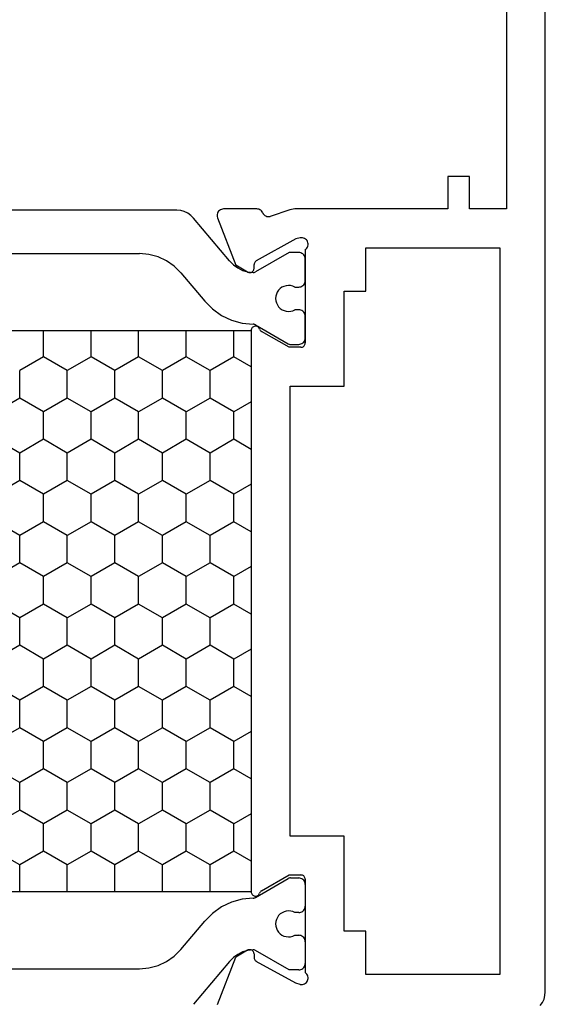
# Model space of a CAD drawing. Units: millimetres. Extents: x 0 to 4155, y -3224 to -50.
# Drawn here: x 3823 to 3847, y -2587 to -2541 of the extents above; entities that cross this region are included whole.
import ezdxf

# ---------------------------------------------------------------- set-up
doc = ezdxf.new("R2010")
doc.units = ezdxf.units.MM
doc.layers.add('CrossSectionsProfils', color=7, linetype='Continuous')

# ---------------------------------------------------------------- blocks, each defined once
blk = doc.blocks.new('18_24078_X', base_point=(2325.09, 1362.211))
at = {"layer": 'CrossSectionsProfils', "color": 1}
for p, q in [((2387.226, 1379.243), (2387.226, 1397.379)), ((2352.151, 1395.652), (2352.151, 1380.97)), ((2385.226, 1395.652), (2385.226, 1380.97)), ((2356.951, 1386.512), (2357.586, 1387.612)), ((2359.491, 1386.512), (2358.856, 1387.612)), ((2360.761, 1386.512), (2361.396, 1387.612)), ((2363.301, 1386.512), (2362.666, 1387.612)), ((2364.571, 1386.512), (2365.206, 1387.612)), ((2367.111, 1386.512), (2366.476, 1387.612)), ((2368.381, 1386.512), (2369.016, 1387.612)), ((2370.921, 1386.512), (2370.286, 1387.612)), ((2372.191, 1386.512), (2372.826, 1387.612)), ((2374.731, 1386.512), (2374.096, 1387.612)), ((2376.001, 1386.512), (2376.636, 1387.612)), ((2378.541, 1386.512), (2377.906, 1387.612)), ((2355.71, 1386.512), (2356.951, 1386.512)), ((2357.586, 1385.412), (2356.951, 1386.512)), ((2358.856, 1385.412), (2359.491, 1386.512)), ((2359.491, 1386.512), (2360.761, 1386.512)), ((2361.396, 1385.412), (2360.761, 1386.512)), ((2362.666, 1385.412), (2363.301, 1386.512)), ((2363.301, 1386.512), (2364.571, 1386.512)), ((2365.206, 1385.412), (2364.571, 1386.512)), ((2366.476, 1385.412), (2367.111, 1386.512)), ((2367.111, 1386.512), (2368.381, 1386.512)), ((2369.016, 1385.412), (2368.381, 1386.512)), ((2370.286, 1385.412), (2370.921, 1386.512)), ((2370.921, 1386.512), (2372.191, 1386.512)), ((2372.826, 1385.412), (2372.191, 1386.512)), ((2374.096, 1385.412), (2374.731, 1386.512)), ((2374.731, 1386.512), (2376.001, 1386.512)), ((2376.636, 1385.412), (2376.001, 1386.512)), ((2377.906, 1385.412), (2378.541, 1386.512)), ((2378.541, 1386.512), (2379.811, 1386.512)), ((2380.446, 1385.412), (2379.811, 1386.512)), ((2356.951, 1384.313), (2357.586, 1385.412)), ((2357.586, 1385.412), (2358.856, 1385.412)), ((2359.491, 1384.313), (2358.856, 1385.412)), ((2360.761, 1384.313), (2361.396, 1385.412)), ((2361.396, 1385.412), (2362.666, 1385.412)), ((2363.301, 1384.313), (2362.666, 1385.412)), ((2364.571, 1384.313), (2365.206, 1385.412)), ((2365.206, 1385.412), (2366.476, 1385.412)), ((2367.111, 1384.313), (2366.476, 1385.412)), ((2368.381, 1384.313), (2369.016, 1385.412)), ((2369.016, 1385.412), (2370.286, 1385.412)), ((2370.921, 1384.313), (2370.286, 1385.412)), ((2372.191, 1384.313), (2372.826, 1385.412)), ((2372.826, 1385.412), (2374.096, 1385.412)), ((2374.731, 1384.313), (2374.096, 1385.412)), ((2376.001, 1384.313), (2376.636, 1385.412)), ((2376.636, 1385.412), (2377.906, 1385.412)), ((2378.541, 1384.313), (2377.906, 1385.412)), ((2379.811, 1384.313), (2380.446, 1385.412)), ((2380.446, 1385.412), (2381.669, 1385.412)), ((2355.71, 1384.313), (2356.951, 1384.313)), ((2357.586, 1383.213), (2356.951, 1384.313)), ((2358.856, 1383.213), (2359.491, 1384.313)), ((2359.491, 1384.313), (2360.761, 1384.313)), ((2361.396, 1383.213), (2360.761, 1384.313)), ((2362.666, 1383.213), (2363.301, 1384.313)), ((2363.301, 1384.313), (2364.571, 1384.313)), ((2365.206, 1383.213), (2364.571, 1384.313)), ((2366.476, 1383.213), (2367.111, 1384.313)), ((2367.111, 1384.313), (2368.381, 1384.313)), ((2369.016, 1383.213), (2368.381, 1384.313)), ((2370.286, 1383.213), (2370.921, 1384.313)), ((2370.921, 1384.313), (2372.191, 1384.313)), ((2372.826, 1383.213), (2372.191, 1384.313)), ((2374.096, 1383.213), (2374.731, 1384.313)), ((2374.731, 1384.313), (2376.001, 1384.313)), ((2376.636, 1383.213), (2376.001, 1384.313)), ((2377.906, 1383.213), (2378.541, 1384.313)), ((2378.541, 1384.313), (2379.811, 1384.313)), ((2380.446, 1383.213), (2379.811, 1384.313)), ((2356.951, 1382.113), (2357.586, 1383.213)), ((2357.586, 1383.213), (2358.856, 1383.213)), ((2359.491, 1382.113), (2358.856, 1383.213)), ((2360.761, 1382.113), (2361.396, 1383.213)), ((2361.396, 1383.213), (2362.666, 1383.213)), ((2363.301, 1382.113), (2362.666, 1383.213)), ((2364.571, 1382.113), (2365.206, 1383.213)), ((2365.206, 1383.213), (2366.476, 1383.213)), ((2367.111, 1382.113), (2366.476, 1383.213)), ((2368.381, 1382.113), (2369.016, 1383.213)), ((2369.016, 1383.213), (2370.286, 1383.213)), ((2370.921, 1382.113), (2370.286, 1383.213)), ((2372.191, 1382.113), (2372.826, 1383.213)), ((2372.826, 1383.213), (2374.096, 1383.213)), ((2374.731, 1382.113), (2374.096, 1383.213)), ((2376.001, 1382.113), (2376.636, 1383.213)), ((2376.636, 1383.213), (2377.906, 1383.213)), ((2378.541, 1382.113), (2377.906, 1383.213)), ((2379.811, 1382.113), (2380.446, 1383.213)), ((2380.446, 1383.213), (2381.669, 1383.213)), ((2355.71, 1382.113), (2356.951, 1382.113)), ((2357.586, 1381.013), (2356.951, 1382.113)), ((2358.856, 1381.013), (2359.491, 1382.113)), ((2359.491, 1382.113), (2360.761, 1382.113)), ((2361.396, 1381.013), (2360.761, 1382.113)), ((2362.666, 1381.013), (2363.301, 1382.113)), ((2363.301, 1382.113), (2364.571, 1382.113)), ((2365.206, 1381.013), (2364.571, 1382.113)), ((2366.476, 1381.013), (2367.111, 1382.113)), ((2367.111, 1382.113), (2368.381, 1382.113)), ((2369.016, 1381.013), (2368.381, 1382.113)), ((2370.286, 1381.013), (2370.921, 1382.113)), ((2370.921, 1382.113), (2372.191, 1382.113)), ((2372.826, 1381.013), (2372.191, 1382.113)), ((2374.096, 1381.013), (2374.731, 1382.113)), ((2374.731, 1382.113), (2376.001, 1382.113)), ((2376.636, 1381.013), (2376.001, 1382.113)), ((2377.906, 1381.013), (2378.541, 1382.113)), ((2378.541, 1382.113), (2379.811, 1382.113)), ((2380.446, 1381.013), (2379.811, 1382.113)), ((2356.951, 1379.913), (2357.586, 1381.013)), ((2357.586, 1381.013), (2358.856, 1381.013)), ((2359.491, 1379.913), (2358.856, 1381.013)), ((2360.761, 1379.913), (2361.396, 1381.013)), ((2361.396, 1381.013), (2362.666, 1381.013)), ((2363.301, 1379.913), (2362.666, 1381.013)), ((2364.571, 1379.913), (2365.206, 1381.013)), ((2365.206, 1381.013), (2366.476, 1381.013)), ((2367.111, 1379.913), (2366.476, 1381.013)), ((2368.381, 1379.913), (2369.016, 1381.013)), ((2369.016, 1381.013), (2370.286, 1381.013)), ((2370.921, 1379.913), (2370.286, 1381.013)), ((2372.191, 1379.913), (2372.826, 1381.013)), ((2372.826, 1381.013), (2374.096, 1381.013)), ((2374.731, 1379.913), (2374.096, 1381.013)), ((2376.001, 1379.913), (2376.636, 1381.013)), ((2376.636, 1381.013), (2377.906, 1381.013)), ((2378.541, 1379.913), (2377.906, 1381.013)), ((2379.811, 1379.913), (2380.446, 1381.013)), ((2380.446, 1381.013), (2381.669, 1381.013)), ((2352.151, 1380.97), (2352.189, 1380.536)), ((2352.189, 1380.536), (2352.302, 1380.115)), ((2385.075, 1380.115), (2385.188, 1380.536)), ((2385.188, 1380.536), (2385.226, 1380.97)), ((2352.302, 1380.115), (2352.486, 1379.72)), ((2384.891, 1379.72), (2385.075, 1380.115)), ((2352.486, 1379.72), (2352.736, 1379.363)), ((2355.71, 1379.913), (2356.951, 1379.913)), ((2357.586, 1378.813), (2356.951, 1379.913)), ((2358.856, 1378.813), (2359.491, 1379.913)), ((2359.491, 1379.913), (2360.761, 1379.913)), ((2361.396, 1378.813), (2360.761, 1379.913)), ((2362.666, 1378.813), (2363.301, 1379.913)), ((2363.301, 1379.913), (2364.571, 1379.913)), ((2365.206, 1378.813), (2364.571, 1379.913)), ((2366.476, 1378.813), (2367.111, 1379.913)), ((2367.111, 1379.913), (2368.381, 1379.913)), ((2369.016, 1378.813), (2368.381, 1379.913)), ((2370.286, 1378.813), (2370.921, 1379.913)), ((2370.921, 1379.913), (2372.191, 1379.913)), ((2372.826, 1378.813), (2372.191, 1379.913)), ((2374.096, 1378.813), (2374.731, 1379.913)), ((2374.731, 1379.913), (2376.001, 1379.913)), ((2376.636, 1378.813), (2376.001, 1379.913)), ((2377.906, 1378.813), (2378.541, 1379.913)), ((2378.541, 1379.913), (2379.811, 1379.913)), ((2380.446, 1378.813), (2379.811, 1379.913)), ((2384.641, 1379.363), (2384.891, 1379.72)), ((2352.736, 1379.363), (2353.044, 1379.055)), ((2384.333, 1379.055), (2384.641, 1379.363)), ((2387.211, 1379.069), (2387.226, 1379.243)), ((2353.044, 1379.055), (2354.35, 1377.959)), ((2356.951, 1377.713), (2357.586, 1378.813)), ((2357.586, 1378.813), (2358.856, 1378.813)), ((2359.491, 1377.713), (2358.856, 1378.813)), ((2360.761, 1377.713), (2361.396, 1378.813)), ((2361.396, 1378.813), (2362.666, 1378.813)), ((2363.301, 1377.713), (2362.666, 1378.813)), ((2364.571, 1377.713), (2365.206, 1378.813)), ((2365.206, 1378.813), (2366.476, 1378.813)), ((2367.111, 1377.713), (2366.476, 1378.813)), ((2368.381, 1377.713), (2369.016, 1378.813)), ((2369.016, 1378.813), (2370.286, 1378.813)), ((2370.921, 1377.713), (2370.286, 1378.813)), ((2372.191, 1377.713), (2372.826, 1378.813)), ((2372.826, 1378.813), (2374.096, 1378.813)), ((2374.731, 1377.713), (2374.096, 1378.813)), ((2376.001, 1377.713), (2376.636, 1378.813)), ((2376.636, 1378.813), (2377.906, 1378.813)), ((2378.541, 1377.713), (2377.906, 1378.813)), ((2379.811, 1377.713), (2380.446, 1378.813)), ((2380.446, 1378.813), (2381.669, 1378.813)), ((2384.333, 1379.055), (2383.027, 1377.959)), ((2386.992, 1378.6), (2387.092, 1378.743)), ((2387.092, 1378.743), (2387.166, 1378.901)), ((2387.166, 1378.901), (2387.211, 1379.069)), ((2352.495, 1376.81), (2350.508, 1378.477)), ((2384.882, 1376.81), (2386.869, 1378.477)), ((2386.869, 1378.477), (2386.992, 1378.6)), ((2354.713, 1377.597), (2354.35, 1377.959)), ((2383.027, 1377.959), (2382.664, 1377.597)), ((2355.01, 1377.178), (2354.713, 1377.597)), ((2355.71, 1377.713), (2356.951, 1377.713)), ((2357.586, 1376.614), (2356.951, 1377.713)), ((2358.856, 1376.614), (2359.491, 1377.713)), ((2359.491, 1377.713), (2360.761, 1377.713)), ((2361.396, 1376.614), (2360.761, 1377.713)), ((2362.666, 1376.614), (2363.301, 1377.713)), ((2363.301, 1377.713), (2364.571, 1377.713)), ((2365.206, 1376.614), (2364.571, 1377.713)), ((2366.476, 1376.614), (2367.111, 1377.713)), ((2367.111, 1377.713), (2368.381, 1377.713)), ((2369.016, 1376.614), (2368.381, 1377.713)), ((2370.286, 1376.614), (2370.921, 1377.713)), ((2370.921, 1377.713), (2372.191, 1377.713)), ((2372.826, 1376.614), (2372.191, 1377.713)), ((2374.096, 1376.614), (2374.731, 1377.713)), ((2374.731, 1377.713), (2376.001, 1377.713)), ((2376.636, 1376.614), (2376.001, 1377.713)), ((2377.906, 1376.614), (2378.541, 1377.713)), ((2378.541, 1377.713), (2379.811, 1377.713)), ((2380.446, 1376.614), (2379.811, 1377.713)), ((2382.664, 1377.597), (2382.368, 1377.178)), ((2355.23, 1376.715), (2355.01, 1377.178)), ((2382.368, 1377.178), (2382.147, 1376.715)), ((2352.672, 1376.634), (2352.495, 1376.81)), ((2352.818, 1376.431), (2352.672, 1376.634)), ((2352.928, 1376.207), (2352.818, 1376.431)), ((2355.369, 1376.222), (2355.23, 1376.715)), ((2357.122, 1375.811), (2357.586, 1376.614)), ((2357.586, 1376.614), (2358.856, 1376.614)), ((2359.319, 1375.811), (2358.856, 1376.614)), ((2360.932, 1375.811), (2361.396, 1376.614)), ((2361.396, 1376.614), (2362.666, 1376.614)), ((2363.129, 1375.811), (2362.666, 1376.614)), ((2364.742, 1375.811), (2365.206, 1376.614)), ((2365.206, 1376.614), (2366.476, 1376.614)), ((2366.939, 1375.811), (2366.476, 1376.614)), ((2368.552, 1375.811), (2369.016, 1376.614)), ((2369.016, 1376.614), (2370.286, 1376.614)), ((2370.749, 1375.811), (2370.286, 1376.614)), ((2372.362, 1375.811), (2372.826, 1376.614)), ((2372.826, 1376.614), (2374.096, 1376.614)), ((2374.559, 1375.811), (2374.096, 1376.614)), ((2376.172, 1375.811), (2376.636, 1376.614)), ((2376.636, 1376.614), (2377.906, 1376.614)), ((2378.369, 1375.811), (2377.906, 1376.614)), ((2379.982, 1375.811), (2380.446, 1376.614)), ((2380.446, 1376.614), (2381.669, 1376.614)), ((2382.147, 1376.715), (2382.009, 1376.222)), ((2384.56, 1376.431), (2384.45, 1376.207)), ((2384.705, 1376.634), (2384.56, 1376.431)), ((2384.882, 1376.81), (2384.705, 1376.634)), ((2352.999, 1375.968), (2352.928, 1376.207)), ((2355.421, 1375.712), (2355.369, 1376.222)), ((2382.009, 1376.222), (2381.956, 1375.712)), ((2384.45, 1376.207), (2384.378, 1375.968)), ((2352.101, 1374.051), (2353.003, 1375.613)), ((2353.03, 1375.721), (2352.999, 1375.968)), ((2353.003, 1375.613), (2353.015, 1375.638)), ((2353.015, 1375.638), (2353.024, 1375.665)), ((2353.024, 1375.665), (2353.029, 1375.692)), ((2353.029, 1375.692), (2353.03, 1375.721)), ((2355.421, 1375.712), (2355.423, 1375.686)), ((2355.423, 1375.686), (2355.429, 1375.662)), ((2355.429, 1375.662), (2355.437, 1375.638)), ((2355.437, 1375.638), (2355.448, 1375.615)), ((2355.448, 1375.615), (2356.324, 1374.097)), ((2381.929, 1375.615), (2381.053, 1374.097)), ((2381.929, 1375.615), (2381.94, 1375.638)), ((2381.94, 1375.638), (2381.949, 1375.662)), ((2381.949, 1375.662), (2381.954, 1375.686)), ((2381.954, 1375.686), (2381.956, 1375.712)), ((2384.378, 1375.968), (2384.348, 1375.721)), ((2384.348, 1375.721), (2384.349, 1375.692)), ((2384.349, 1375.692), (2384.353, 1375.665)), ((2384.353, 1375.665), (2384.362, 1375.638)), ((2384.362, 1375.638), (2384.374, 1375.613)), ((2385.276, 1374.051), (2384.374, 1375.613)), ((2354.027, 1374.646), (2353.933, 1374.603)), ((2354.127, 1374.672), (2354.027, 1374.646)), ((2354.231, 1374.681), (2354.127, 1374.672)), ((2354.334, 1374.671), (2354.231, 1374.681)), ((2354.434, 1374.644), (2354.334, 1374.671)), ((2354.528, 1374.6), (2354.434, 1374.644)), ((2382.943, 1374.644), (2382.85, 1374.6)), ((2383.044, 1374.671), (2382.943, 1374.644)), ((2383.147, 1374.681), (2383.044, 1374.671)), ((2383.25, 1374.672), (2383.147, 1374.681)), ((2383.35, 1374.646), (2383.25, 1374.672)), ((2383.445, 1374.603), (2383.35, 1374.646)), ((2353.639, 1374.195), (2353.628, 1374.092)), ((2353.667, 1374.295), (2353.639, 1374.195)), ((2353.712, 1374.388), (2353.667, 1374.295)), ((2353.773, 1374.472), (2353.712, 1374.388)), ((2353.847, 1374.545), (2353.773, 1374.472)), ((2353.933, 1374.603), (2353.847, 1374.545)), ((2354.613, 1374.541), (2354.528, 1374.6)), ((2354.686, 1374.468), (2354.613, 1374.541)), ((2354.746, 1374.383), (2354.686, 1374.468)), ((2354.79, 1374.289), (2354.746, 1374.383)), ((2354.818, 1374.189), (2354.79, 1374.289)), ((2354.828, 1374.086), (2354.818, 1374.189)), ((2382.56, 1374.189), (2382.55, 1374.086)), ((2382.587, 1374.289), (2382.56, 1374.189)), ((2382.631, 1374.383), (2382.587, 1374.289)), ((2382.691, 1374.468), (2382.631, 1374.383)), ((2382.765, 1374.541), (2382.691, 1374.468)), ((2382.85, 1374.6), (2382.765, 1374.541)), ((2383.53, 1374.545), (2383.445, 1374.603)), ((2383.604, 1374.472), (2383.53, 1374.545)), ((2383.665, 1374.388), (2383.604, 1374.472)), ((2383.71, 1374.295), (2383.665, 1374.388)), ((2383.739, 1374.195), (2383.71, 1374.295)), ((2383.75, 1374.092), (2383.739, 1374.195)), ((2352.101, 1373.611), (2352.101, 1374.051)), ((2353.628, 1374.092), (2353.635, 1373.988)), ((2353.635, 1373.988), (2353.66, 1373.888)), ((2353.66, 1373.888), (2353.701, 1373.793)), ((2353.701, 1373.793), (2353.701, 1373.611)), ((2354.751, 1373.788), (2354.794, 1373.882)), ((2354.751, 1373.611), (2354.751, 1373.788)), ((2354.794, 1373.882), (2354.82, 1373.983)), ((2354.82, 1373.983), (2354.828, 1374.086)), ((2356.336, 1374.074), (2356.324, 1374.097)), ((2356.344, 1374.049), (2356.336, 1374.074)), ((2356.35, 1374.023), (2356.344, 1374.049)), ((2356.351, 1373.997), (2356.35, 1374.023)), ((2356.351, 1373.997), (2356.351, 1373.611)), ((2381.028, 1374.023), (2381.026, 1373.997)), ((2381.026, 1373.997), (2381.026, 1373.611)), ((2381.033, 1374.049), (2381.028, 1374.023)), ((2381.041, 1374.074), (2381.033, 1374.049)), ((2381.053, 1374.097), (2381.041, 1374.074)), ((2382.55, 1374.086), (2382.558, 1373.983)), ((2382.558, 1373.983), (2382.583, 1373.882)), ((2382.583, 1373.882), (2382.626, 1373.788)), ((2382.626, 1373.611), (2382.626, 1373.788)), ((2383.676, 1373.793), (2383.718, 1373.888)), ((2383.676, 1373.793), (2383.676, 1373.611)), ((2383.718, 1373.888), (2383.743, 1373.988)), ((2383.743, 1373.988), (2383.75, 1374.092)), ((2385.276, 1373.611), (2385.276, 1374.051)), ((2352.101, 1373.611), (2352.106, 1373.559)), ((2352.106, 1373.559), (2352.119, 1373.508)), ((2352.119, 1373.508), (2352.141, 1373.461)), ((2352.141, 1373.461), (2352.171, 1373.418)), ((2352.171, 1373.418), (2352.208, 1373.381)), ((2352.208, 1373.381), (2352.251, 1373.351)), ((2352.251, 1373.351), (2352.299, 1373.329)), ((2352.299, 1373.329), (2352.349, 1373.315)), ((2352.349, 1373.315), (2352.401, 1373.311)), ((2353.401, 1373.311), (2352.401, 1373.311)), ((2353.401, 1373.311), (2353.453, 1373.315)), ((2353.453, 1373.315), (2353.504, 1373.329)), ((2353.504, 1373.329), (2353.551, 1373.351)), ((2353.551, 1373.351), (2353.594, 1373.381)), ((2353.594, 1373.381), (2353.631, 1373.418)), ((2353.631, 1373.418), (2353.661, 1373.461)), ((2353.661, 1373.461), (2353.683, 1373.508)), ((2353.683, 1373.508), (2353.697, 1373.559)), ((2353.697, 1373.559), (2353.701, 1373.611)), ((2354.751, 1373.611), (2354.756, 1373.559)), ((2354.756, 1373.559), (2354.769, 1373.508)), ((2354.769, 1373.508), (2354.791, 1373.461)), ((2354.791, 1373.461), (2354.821, 1373.418)), ((2354.821, 1373.418), (2354.858, 1373.381)), ((2354.858, 1373.381), (2354.901, 1373.351)), ((2354.901, 1373.351), (2354.949, 1373.329)), ((2354.949, 1373.329), (2354.999, 1373.315)), ((2354.999, 1373.315), (2355.051, 1373.311)), ((2356.051, 1373.311), (2355.051, 1373.311)), ((2356.051, 1373.311), (2356.103, 1373.315)), ((2356.103, 1373.315), (2356.154, 1373.329)), ((2356.154, 1373.329), (2356.201, 1373.351)), ((2356.201, 1373.351), (2356.244, 1373.381)), ((2356.244, 1373.381), (2356.281, 1373.418)), ((2356.281, 1373.418), (2356.311, 1373.461)), ((2356.311, 1373.461), (2356.333, 1373.508)), ((2356.333, 1373.508), (2356.347, 1373.559)), ((2356.347, 1373.559), (2356.351, 1373.611)), ((2381.026, 1373.611), (2381.031, 1373.559)), ((2381.031, 1373.559), (2381.044, 1373.508)), ((2381.044, 1373.508), (2381.066, 1373.461)), ((2381.066, 1373.461), (2381.096, 1373.418)), ((2381.096, 1373.418), (2381.133, 1373.381)), ((2381.133, 1373.381), (2381.176, 1373.351)), ((2381.176, 1373.351), (2381.223, 1373.329)), ((2381.223, 1373.329), (2381.274, 1373.315)), ((2381.274, 1373.315), (2381.326, 1373.311)), ((2381.326, 1373.311), (2382.326, 1373.311)), ((2382.326, 1373.311), (2382.378, 1373.315)), ((2382.378, 1373.315), (2382.429, 1373.329)), ((2382.429, 1373.329), (2382.476, 1373.351)), ((2382.476, 1373.351), (2382.519, 1373.381)), ((2382.519, 1373.381), (2382.556, 1373.418)), ((2382.556, 1373.418), (2382.586, 1373.461)), ((2382.586, 1373.461), (2382.608, 1373.508)), ((2382.608, 1373.508), (2382.622, 1373.559)), ((2382.622, 1373.559), (2382.626, 1373.611)), ((2383.676, 1373.611), (2383.681, 1373.559)), ((2383.681, 1373.559), (2383.694, 1373.508)), ((2383.694, 1373.508), (2383.716, 1373.461)), ((2383.716, 1373.461), (2383.746, 1373.418)), ((2383.746, 1373.418), (2383.783, 1373.381)), ((2383.783, 1373.381), (2383.826, 1373.351)), ((2383.826, 1373.351), (2383.873, 1373.329)), ((2383.873, 1373.329), (2383.924, 1373.315)), ((2383.924, 1373.315), (2383.976, 1373.311)), ((2383.976, 1373.311), (2384.976, 1373.311)), ((2384.976, 1373.311), (2385.028, 1373.315)), ((2385.028, 1373.315), (2385.079, 1373.329)), ((2385.079, 1373.329), (2385.126, 1373.351)), ((2385.126, 1373.351), (2385.169, 1373.381)), ((2385.169, 1373.381), (2385.206, 1373.418)), ((2385.206, 1373.418), (2385.236, 1373.461)), ((2385.236, 1373.461), (2385.258, 1373.508)), ((2385.258, 1373.508), (2385.272, 1373.559)), ((2385.272, 1373.559), (2385.276, 1373.611))]:
    blk.add_line(p, q, dxfattribs=at)
at = {"layer": 'CrossSectionsProfils'}
for p, q in [((2350.498, 1377.365), (2352.685, 1376.516)), ((2386.881, 1377.365), (2384.694, 1376.516)), ((2386.932, 1377.379), (2386.881, 1377.365)), ((2386.985, 1377.385), (2386.932, 1377.379)), ((2387.037, 1377.381), (2386.985, 1377.385)), ((2387.089, 1377.368), (2387.037, 1377.381)), ((2387.137, 1377.346), (2387.089, 1377.368)), ((2387.18, 1377.317), (2387.137, 1377.346)), ((2387.218, 1377.279), (2387.18, 1377.317)), ((2387.249, 1377.236), (2387.218, 1377.279)), ((2387.271, 1377.189), (2387.249, 1377.236)), ((2387.285, 1377.138), (2387.271, 1377.189)), ((2387.29, 1377.085), (2387.285, 1377.138)), ((2387.29, 1375.55), (2387.29, 1377.085)), ((2353.006, 1375.982), (2352.685, 1376.516)), ((2384.373, 1375.982), (2384.694, 1376.516)), ((2353.022, 1375.95), (2353.006, 1375.982)), ((2384.373, 1375.982), (2384.358, 1375.95)), ((2351.479, 1373.743), (2352.492, 1375.572)), ((2352.512, 1375.601), (2352.492, 1375.572)), ((2352.536, 1375.626), (2352.512, 1375.601)), ((2352.564, 1375.647), (2352.536, 1375.626)), ((2352.596, 1375.662), (2352.564, 1375.647)), ((2352.629, 1375.672), (2352.596, 1375.662)), ((2352.664, 1375.675), (2352.629, 1375.672)), ((2352.839, 1375.679), (2352.664, 1375.675)), ((2352.839, 1375.679), (2352.873, 1375.682)), ((2352.873, 1375.682), (2352.907, 1375.692)), ((2352.907, 1375.692), (2352.938, 1375.707)), ((2352.938, 1375.707), (2352.966, 1375.728)), ((2352.966, 1375.728), (2352.991, 1375.753)), ((2352.991, 1375.753), (2353.01, 1375.782)), ((2353.01, 1375.782), (2353.024, 1375.814)), ((2353.031, 1375.917), (2353.022, 1375.95)), ((2353.024, 1375.814), (2353.033, 1375.847)), ((2353.035, 1375.882), (2353.031, 1375.917)), ((2353.033, 1375.847), (2353.035, 1375.882)), ((2355.513, 1375.643), (2355.51, 1375.608)), ((2355.51, 1375.608), (2355.514, 1375.573)), ((2355.522, 1375.677), (2355.513, 1375.643)), ((2355.514, 1375.573), (2355.524, 1375.539)), ((2355.536, 1375.709), (2355.522, 1375.677)), ((2355.524, 1375.539), (2355.539, 1375.508)), ((2355.556, 1375.738), (2355.536, 1375.709)), ((2355.581, 1375.763), (2355.556, 1375.738)), ((2355.61, 1375.784), (2355.581, 1375.763)), ((2355.641, 1375.799), (2355.61, 1375.784)), ((2355.675, 1375.808), (2355.641, 1375.799)), ((2355.71, 1375.811), (2355.675, 1375.808)), ((2381.669, 1375.811), (2355.71, 1375.811)), ((2381.704, 1375.808), (2381.669, 1375.811)), ((2381.738, 1375.799), (2381.704, 1375.808)), ((2381.77, 1375.784), (2381.738, 1375.799)), ((2381.799, 1375.763), (2381.77, 1375.784)), ((2381.823, 1375.738), (2381.799, 1375.763)), ((2381.843, 1375.709), (2381.823, 1375.738)), ((2381.84, 1375.508), (2381.856, 1375.539)), ((2381.858, 1375.677), (2381.843, 1375.709)), ((2381.856, 1375.539), (2381.866, 1375.573)), ((2381.867, 1375.643), (2381.858, 1375.677)), ((2381.866, 1375.573), (2381.869, 1375.608)), ((2381.869, 1375.608), (2381.867, 1375.643)), ((2384.348, 1375.917), (2384.344, 1375.882)), ((2384.344, 1375.882), (2384.347, 1375.847)), ((2384.347, 1375.847), (2384.355, 1375.814)), ((2384.358, 1375.95), (2384.348, 1375.917)), ((2384.355, 1375.814), (2384.369, 1375.782)), ((2384.369, 1375.782), (2384.389, 1375.753)), ((2384.389, 1375.753), (2384.413, 1375.728)), ((2384.413, 1375.728), (2384.441, 1375.707)), ((2384.441, 1375.707), (2384.473, 1375.692)), ((2384.473, 1375.692), (2384.506, 1375.682)), ((2384.506, 1375.682), (2384.541, 1375.679)), ((2384.541, 1375.679), (2384.716, 1375.675)), ((2384.75, 1375.672), (2384.716, 1375.675)), ((2384.784, 1375.662), (2384.75, 1375.672)), ((2384.815, 1375.647), (2384.784, 1375.662)), ((2384.843, 1375.626), (2384.815, 1375.647)), ((2384.868, 1375.601), (2384.843, 1375.626)), ((2384.887, 1375.572), (2384.868, 1375.601)), ((2385.9, 1373.743), (2384.887, 1375.572)), ((2387.286, 1375.501), (2387.29, 1375.55)), ((2355.539, 1375.508), (2355.56, 1375.479)), ((2355.56, 1375.479), (2355.585, 1375.455)), ((2355.585, 1375.455), (2355.614, 1375.435)), ((2355.614, 1375.435), (2355.647, 1375.421)), ((2355.68, 1375.407), (2355.647, 1375.421)), ((2355.709, 1375.386), (2355.68, 1375.407)), ((2355.735, 1375.361), (2355.709, 1375.386)), ((2355.756, 1375.332), (2355.735, 1375.361)), ((2355.756, 1375.332), (2356.49, 1374.061)), ((2380.89, 1374.061), (2381.623, 1375.332)), ((2381.644, 1375.361), (2381.623, 1375.332)), ((2381.67, 1375.386), (2381.644, 1375.361)), ((2381.7, 1375.407), (2381.67, 1375.386)), ((2381.733, 1375.421), (2381.7, 1375.407)), ((2381.733, 1375.421), (2381.765, 1375.435)), ((2381.765, 1375.435), (2381.794, 1375.455)), ((2381.794, 1375.455), (2381.82, 1375.479)), ((2381.82, 1375.479), (2381.84, 1375.508)), ((2386.947, 1375.085), (2386.937, 1375.033)), ((2386.966, 1375.133), (2386.947, 1375.085)), ((2386.992, 1375.178), (2386.966, 1375.133)), ((2387.027, 1375.218), (2386.992, 1375.178)), ((2387.067, 1375.251), (2387.027, 1375.218)), ((2387.113, 1375.276), (2387.067, 1375.251)), ((2387.113, 1375.276), (2387.156, 1375.3)), ((2387.156, 1375.3), (2387.194, 1375.33)), ((2387.194, 1375.33), (2387.227, 1375.367)), ((2387.227, 1375.367), (2387.254, 1375.408)), ((2387.254, 1375.408), (2387.274, 1375.453)), ((2387.274, 1375.453), (2387.286, 1375.501)), ((2386.937, 1375.033), (2386.936, 1374.981)), ((2386.936, 1374.981), (2386.944, 1374.93)), ((2387.241, 1374.021), (2386.944, 1374.93)), ((2351.431, 1373.549), (2351.479, 1373.743)), ((2356.49, 1374.061), (2356.49, 1373.511)), ((2358.29, 1371.511), (2358.29, 1374.011)), ((2358.29, 1374.011), (2379.09, 1374.011)), ((2379.09, 1374.011), (2379.09, 1371.511)), ((2380.89, 1373.511), (2380.89, 1374.061)), ((2385.948, 1373.549), (2385.9, 1373.743)), ((2387.262, 1373.946), (2387.241, 1374.021)), ((2387.277, 1373.868), (2387.262, 1373.946)), ((2387.287, 1373.79), (2387.277, 1373.868)), ((2387.29, 1373.711), (2387.287, 1373.79)), ((2387.29, 1366.711), (2387.29, 1373.711)), ((2351.431, 1373.549), (2351.423, 1373.497)), ((2351.423, 1373.497), (2351.424, 1373.444)), ((2351.424, 1373.444), (2351.434, 1373.393)), ((2351.434, 1373.393), (2351.453, 1373.344)), ((2351.453, 1373.344), (2351.48, 1373.299)), ((2351.48, 1373.299), (2351.515, 1373.259)), ((2351.515, 1373.259), (2351.556, 1373.227)), ((2351.901, 1373.235), (2351.94, 1373.27)), ((2351.94, 1373.27), (2351.973, 1373.311)), ((2356.29, 1373.311), (2351.973, 1373.311)), ((2356.29, 1373.311), (2356.324, 1373.314)), ((2356.324, 1373.314), (2356.358, 1373.323)), ((2356.358, 1373.323), (2356.39, 1373.338)), ((2356.39, 1373.338), (2356.418, 1373.358)), ((2356.418, 1373.358), (2356.443, 1373.382)), ((2356.443, 1373.382), (2356.463, 1373.411)), ((2356.463, 1373.411), (2356.478, 1373.442)), ((2356.478, 1373.442), (2356.487, 1373.476)), ((2356.487, 1373.476), (2356.49, 1373.511)), ((2380.89, 1373.511), (2380.893, 1373.476)), ((2380.893, 1373.476), (2380.902, 1373.442)), ((2380.902, 1373.442), (2380.917, 1373.411)), ((2380.917, 1373.411), (2380.937, 1373.382)), ((2380.937, 1373.382), (2380.961, 1373.358)), ((2380.961, 1373.358), (2380.99, 1373.338)), ((2380.99, 1373.338), (2381.021, 1373.323)), ((2381.021, 1373.323), (2381.055, 1373.314)), ((2381.055, 1373.314), (2381.09, 1373.311)), ((2385.407, 1373.311), (2381.09, 1373.311)), ((2385.407, 1373.311), (2385.44, 1373.27)), ((2385.44, 1373.27), (2385.479, 1373.235)), ((2385.824, 1373.227), (2385.865, 1373.259)), ((2385.865, 1373.259), (2385.899, 1373.299)), ((2385.899, 1373.299), (2385.926, 1373.344)), ((2385.926, 1373.344), (2385.945, 1373.393)), ((2385.945, 1373.393), (2385.956, 1373.444)), ((2385.957, 1373.497), (2385.948, 1373.549)), ((2385.956, 1373.444), (2385.957, 1373.497)), ((2351.556, 1373.227), (2351.602, 1373.201)), ((2351.602, 1373.201), (2351.651, 1373.185)), ((2351.651, 1373.185), (2351.703, 1373.177)), ((2351.703, 1373.177), (2351.756, 1373.178)), ((2351.756, 1373.178), (2351.807, 1373.188)), ((2351.807, 1373.188), (2351.856, 1373.208)), ((2351.856, 1373.208), (2351.901, 1373.235)), ((2385.479, 1373.235), (2385.524, 1373.208)), ((2385.524, 1373.208), (2385.572, 1373.188)), ((2385.572, 1373.188), (2385.624, 1373.178)), ((2385.624, 1373.178), (2385.676, 1373.177)), ((2385.676, 1373.177), (2385.728, 1373.185)), ((2385.728, 1373.185), (2385.778, 1373.201)), ((2385.778, 1373.201), (2385.824, 1373.227)), ((2353.89, 1370.511), (2353.89, 1371.511)), ((2353.89, 1371.511), (2358.29, 1371.511)), ((2379.09, 1371.511), (2383.49, 1371.511)), ((2383.49, 1371.511), (2383.49, 1370.511)), ((2351.89, 1370.511), (2353.89, 1370.511)), ((2351.89, 1364.311), (2351.89, 1370.511)), ((2383.49, 1370.511), (2385.49, 1370.511)), ((2385.49, 1370.511), (2385.49, 1364.311)), ((2388.79, 1366.711), (2387.29, 1366.711)), ((2388.79, 1365.711), (2388.79, 1366.711)), ((2387.29, 1365.711), (2388.79, 1365.711)), ((2387.29, 1364.011), (2387.29, 1365.711)), ((2385.49, 1364.311), (2351.89, 1364.311)), ((2406.79, 1364.011), (2387.29, 1364.011)), ((2350.447, 1362.445), (2350.59, 1362.345)), ((2350.59, 1362.345), (2350.748, 1362.271)), ((2350.748, 1362.271), (2350.916, 1362.226)), ((2350.916, 1362.226), (2351.09, 1362.211)), ((2351.09, 1362.211), (2416.29, 1362.211))]:
    blk.add_line(p, q, dxfattribs=at)
at = {"layer": 'CrossSectionsProfils', "color": 1, "flags": 128}
blk.add_lwpolyline([(2355.71, 1400.811), (2381.669, 1400.811), (2381.669, 1375.811), (2355.71, 1375.811), (2355.71, 1400.811)], dxfattribs=at)
blk = doc.blocks.new('CS_3VERT2', base_point=(0, -520))
at = {"layer": 'CrossSectionsProfils', "rotation": 90.00000000000001}
blk.add_blockref('18_24078_X', (0, -2612), dxfattribs=at)

msp = doc.modelspace()

# ---------------------------------------------------------------- block references
msp.add_blockref('CS_3VERT2', (3847, -520))
at = {"layer": 'CrossSectionsProfils', "rotation": 90.00000000000001}
msp.add_blockref('18_24078_X', (3847, -2612), dxfattribs=at)

doc.saveas('drawing.dxf')
